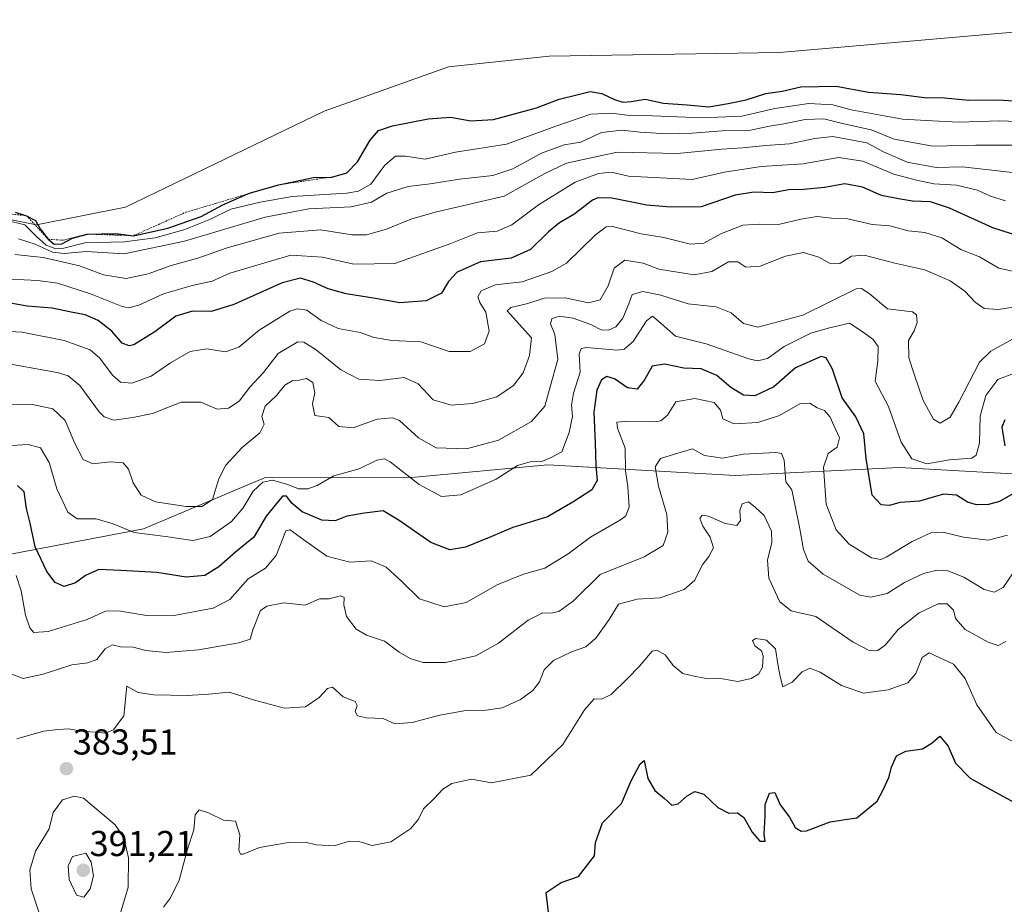
# Model space of a CAD drawing. Units: metres. Extents: x 621980 to 625458, y 4678601 to 4680975.
# Drawn here: x 623389 to 623663, y 4679042 to 4679288 of the extents above; entities that cross this region are included whole.
import ezdxf
from ezdxf.enums import TextEntityAlignment as Align

# ---------------------------------------------------------------- set-up
doc = ezdxf.new("R2010")
doc.units = ezdxf.units.M
doc.header["$MEASUREMENT"] = 0
doc.linetypes.add('TRAZOS', pattern=[0.75, 0.5, -0.25])
for name, color, linetype, lineweight in [('Carátula', 7, 'Continuous', 5), ('Cultivos herbáceos CxS', 92, 'Continuous', 0), ('Curva de nivel maestra', 36, 'Continuous', 30), ('Curva de nivel normal', 36, 'Continuous', 0), ('Escarpado lineal', 39, 'TRAZOS', 0), ('Matorral', 135, 'Continuous', 0), ('Matorral CxS', 135, 'Continuous', 0), ('Punto de cota en terreno', 7, 'Continuous', 0), ('Rótulo de punto de cota en terreno', 19, 'Continuous', 0)]:
    doc.layers.add(name, color=color, linetype=linetype, lineweight=lineweight)
doc.styles.add('Arial', font='txt', dxfattribs={"height": 0.2})

# ---------------------------------------------------------------- blocks, each defined once
blk = doc.blocks.new('*U160')
at = {"layer": 'Curva de nivel normal', "color": 36, "linetype": 'Continuous', "lineweight": 0}
blk.add_polyline3d([(623673.02, 4679252.61, 440), (623655.14, 4679252.63, 440), (623643.18, 4679252.39, 440), (623632.48, 4679254.36, 440), (623626.02, 4679256.89, 440), (623618.03, 4679258.67, 440), (623612.86, 4679259.94, 440), (623607.68, 4679259.76, 440), (623601.74, 4679258.57, 440), (623597.74, 4679257.94, 440), (623592.03, 4679256.68, 440), (623584.64, 4679256.63, 440), (623576.3, 4679255.96, 440), (623569.28, 4679255.8, 440), (623561.81, 4679256.26, 440), (623556.7, 4679256.85, 440), (623551.04, 4679256.14, 440), (623545.37, 4679253.48, 440), (623540.71, 4679252.74, 440), (623534.42, 4679250.46, 440), (623526.42, 4679246.08, 440), (623520.84, 4679244.21, 440), (623511.56, 4679243.21, 440), (623503.44, 4679241.9, 440), (623497.31, 4679241.13, 440), (623491.44, 4679239.3, 440), (623487.09, 4679236.83, 440), (623481.48, 4679235.48, 440), (623469.68, 4679234.9, 440), (623457.61, 4679232.67, 440), (623435.12, 4679225.92, 440), (623418.34, 4679222.42, 440), (623407.8, 4679223.06, 440), (623401.73, 4679222.48, 440), (623398.46, 4679222.85, 440), (623393.63, 4679225.14, 440), (623388.97, 4679226.59, 440)], dxfattribs=at)
blk = doc.blocks.new('*U168')
at = {"layer": 'Curva de nivel normal', "color": 36, "linetype": 'Continuous', "lineweight": 0}
blk.add_polyline3d([(623387.97, 4679222.21, 435), (623395.88, 4679221.42, 435), (623405.98, 4679219.09, 435), (623412.64, 4679216.61, 435), (623418.95, 4679215.53, 435), (623425.05, 4679216.87, 435), (623431.43, 4679219.21, 435), (623438.89, 4679221.18, 435), (623447.03, 4679224.09, 435), (623461.48, 4679228.2, 435), (623472.99, 4679229.06, 435), (623481.72, 4679227.72, 435), (623485.72, 4679227.72, 435), (623491.26, 4679229.32, 435), (623498.05, 4679232.03, 435), (623504.82, 4679234.06, 435), (623524.01, 4679238.44, 435), (623535.36, 4679244.74, 435), (623541.37, 4679247.6, 435), (623555.46, 4679250.71, 435), (623572.22, 4679250.3, 435), (623584.53, 4679251.52, 435), (623590.28, 4679251.9, 435), (623596.8, 4679252.57, 435), (623603.36, 4679253, 435), (623610.42, 4679254.54, 435), (623615.41, 4679255.03, 435), (623624.82, 4679253.26, 435), (623629.5, 4679250.82, 435), (623636.05, 4679247.88, 435), (623644.08, 4679246.41, 435), (623651.32, 4679246.58, 435), (623665.3, 4679245.01, 435)], dxfattribs=at)
blk = doc.blocks.new('*U173')
at = {"layer": 'Curva de nivel normal', "color": 36, "linetype": 'Continuous', "lineweight": 0}
blk.add_polyline3d([(623386.75, 4679215.35, 430), (623394.34, 4679215.05, 430), (623399.83, 4679214.23, 430), (623409, 4679211.27, 430), (623417.81, 4679207.78, 430), (623419.56, 4679207.4, 430), (623422.41, 4679208.12, 430), (623429.29, 4679211.29, 430), (623437.31, 4679213.62, 430), (623442.86, 4679214.83, 430), (623447.72, 4679217.05, 430), (623464.73, 4679222.02, 430), (623473.53, 4679221.5, 430), (623482.22, 4679219.6, 430), (623493.59, 4679219.72, 430), (623509.16, 4679225.29, 430), (623516.6, 4679228.26, 430), (623522.06, 4679228.77, 430), (623526.18, 4679230.46, 430), (623533.59, 4679236.08, 430), (623543.74, 4679242.38, 430), (623550.24, 4679244.8, 430), (623553.78, 4679245.1, 430), (623558.54, 4679244, 430), (623576.25, 4679243.12, 430), (623585.25, 4679245.18, 430), (623595.44, 4679246.69, 430), (623607.13, 4679247.48, 430), (623616.98, 4679249.23, 430), (623623.73, 4679248.2, 430), (623632.33, 4679244.55, 430), (623638.69, 4679242.92, 430), (623643.5, 4679241.86, 430), (623649.78, 4679241.54, 430), (623655.6, 4679240.16, 430), (623659.21, 4679238.48, 430), (623663.35, 4679237.14, 430)], dxfattribs=at)
blk = doc.blocks.new('*U180')
at = {"layer": 'Curva de nivel maestra', "color": 36, "linetype": 'Continuous', "lineweight": 30}
blk.add_polyline3d([(623537.13, 4679032.33, 375), (623535.72, 4679044.82, 375), (623539.85, 4679047.62, 375), (623544.66, 4679049.3, 375), (623549.17, 4679055.05, 375), (623549.39, 4679058.77, 375), (623551.39, 4679064.24, 375), (623556.62, 4679069.6, 375), (623559.32, 4679075.9, 375), (623561.86, 4679080.59, 375), (623562.96, 4679081.5, 375), (623563.94, 4679076.54, 375), (623565.87, 4679073.17, 375), (623568.59, 4679070.98, 375), (623570.59, 4679069.12, 375), (623572.4, 4679069.48, 375), (623574.88, 4679071.69, 375), (623576.99, 4679072.88, 375), (623579.48, 4679072.17, 375), (623583.44, 4679068.46, 375), (623586.5, 4679066.88, 375), (623588.85, 4679067, 375), (623590.64, 4679065.69, 375), (623592.96, 4679061.56, 375), (623595.05, 4679059.06, 375), (623596.58, 4679059.14, 375), (623596.34, 4679061.01, 375), (623596.55, 4679066.04, 375), (623596.55, 4679069.34, 375), (623597.77, 4679072.44, 375), (623599.29, 4679072.63, 375), (623600.76, 4679069.22, 375), (623603.3, 4679065.76, 375), (623604.92, 4679062.92, 375), (623606.57, 4679061.85, 375), (623608.06, 4679061.94, 375), (623614.69, 4679064.43, 375), (623618.78, 4679065.16, 375), (623622.03, 4679065.6, 375), (623627.69, 4679070.26, 375), (623629.42, 4679073.38, 375), (623631, 4679076.77, 375), (623631.66, 4679079.67, 375), (623633.08, 4679082.86, 375), (623635.69, 4679084.17, 375), (623640.35, 4679084.75, 375), (623643.02, 4679086.46, 375), (623645.14, 4679088.3, 375), (623647.45, 4679085.54, 375), (623649.47, 4679080.82, 375), (623653.61, 4679076.6, 375), (623658.38, 4679073.96, 375), (623666.95, 4679069.29, 375)], dxfattribs=at)
blk = doc.blocks.new('5PATER')
at = {"layer": 'Carátula', "linetype": 'Continuous', "lineweight": 5}
h = blk.add_hatch(color=250, dxfattribs=at)
edge = h.paths.add_edge_path()
edge.add_ellipse((0, 0.01), major_axis=(-1.33, -1.34), ratio=0.999422, start_angle=0, end_angle=360)

msp = doc.modelspace()

# ---------------------------------------------------------------- linework, layer by layer
at = {"layer": 'Cultivos herbáceos CxS', "color": 92, "linetype": 'Continuous', "lineweight": 0}
for points in [[(624032.6, 4679327.01, 458.61), (624013.44, 4679324.35, 458.25), (623983.84, 4679313.49, 453.21), (623944.38, 4679305.59, 457.25), (623923.66, 4679295.72, 456.46), (623876.3, 4679270.06, 455.81), (623836.84, 4679259.2, 455.41), (623790.45, 4679250.42, 454.93), (623749.47, 4679262.42, 454.72), (623707.48, 4679275.41, 454.51), (623680.5, 4679285.41, 454.07), (623600.53, 4679278.41, 453.63), (623536.56, 4679277.41, 452.85), (623508.57, 4679274.42, 452.79), (623473.95, 4679262.1, 452.53), (623418.7, 4679235.45, 452.16), (623394.04, 4679230.52, 448.29), (623349.64, 4679239.43, 451.18), (623287.66, 4679242.43, 450.37), (623259.45, 4679236.63, 440.15)], [(623680.5, 4679285.41, 454.07), (623600.53, 4679278.41, 453.63), (623536.56, 4679277.41, 452.85), (623508.57, 4679274.42, 452.79), (623473.95, 4679262.1, 452.53), (623418.7, 4679235.45, 452.16), (623394.04, 4679230.52, 448.29), (623349.64, 4679239.43, 451.18), (623287.66, 4679242.43, 450.37), (623259.45, 4679236.63, 440.15), (623249.01, 4679242.36, 446.87), (623219.42, 4679245.32, 449.98), (623189.82, 4679251.25, 445.2), (623174.83, 4679266.05, 449.21), (623146.41, 4679275.93, 445.25)]]:
    msp.add_polyline3d(points, dxfattribs=at)
at = {"layer": 'Curva de nivel maestra', "color": 36, "linetype": 'Continuous', "lineweight": 30}
for points in [[(623388.05, 4679234.06, 450), (623391.2, 4679233.04, 450), (623393.76, 4679231.72, 450), (623395.04, 4679229.34, 450), (623397.23, 4679226.49, 450), (623398.94, 4679225.14, 450), (623401.08, 4679225.2, 450), (623404.03, 4679226.82, 450), (623408.22, 4679227.93, 450), (623416.05, 4679228.09, 450), (623420.94, 4679227.47, 450), (623430.55, 4679229.59, 450), (623439.78, 4679232.82, 450), (623445.84, 4679236.02, 450), (623452.74, 4679239.09, 450), (623453.52, 4679239.43, 450), (623461.34, 4679241.63, 450), (623471.05, 4679243.67, 450), (623476.08, 4679243.79, 450), (623480.29, 4679244.98, 450), (623483.27, 4679248.02, 450), (623486.75, 4679254, 450), (623489.06, 4679256.72, 450), (623492.94, 4679258.02, 450), (623502.92, 4679260.01, 450), (623509.08, 4679260.4, 450), (623514.73, 4679259.37, 450), (623521.06, 4679259.74, 450), (623533.04, 4679263.01, 450), (623539.31, 4679265.47, 450), (623544.26, 4679266.69, 450), (623547.9, 4679267.6, 450), (623551.18, 4679267.04, 450), (623554.68, 4679265.33, 450), (623557.03, 4679264.64, 450), (623559.36, 4679264.79, 450), (623563.19, 4679265.46, 450), (623568.34, 4679264.36, 450), (623574.86, 4679263.9, 450), (623580.93, 4679263.34, 450), (623586.29, 4679264.23, 450), (623591.26, 4679265.24, 450), (623596.76, 4679267.04, 450), (623601.3, 4679267.7, 450), (623606.46, 4679268.87, 450), (623616.36, 4679269.05, 450), (623625.32, 4679267.4, 450), (623634.27, 4679266.71, 450), (623640.84, 4679265.94, 450), (623646.39, 4679265.8, 450), (623653.2, 4679265.18, 450), (623661.35, 4679265.29, 450), (623670.02, 4679264.73, 450)], [(623669.98, 4679226.45, 425), (623659.83, 4679229.66, 425), (623647.83, 4679235.17, 425), (623642.54, 4679236.87, 425), (623637.5, 4679237.04, 425), (623633.6, 4679237.76, 425), (623628.89, 4679238.64, 425), (623623.6, 4679241.01, 425), (623618.76, 4679241.92, 425), (623613.03, 4679240.85, 425), (623607.36, 4679240.29, 425), (623603.03, 4679240.24, 425), (623598.7, 4679239.37, 425), (623593.44, 4679239.6, 425), (623588.25, 4679238.7, 425), (623578.8, 4679235.46, 425), (623570.35, 4679235.41, 425), (623563.7, 4679235.96, 425), (623553.94, 4679237.87, 425), (623550.08, 4679238.03, 425), (623548.6, 4679237.38, 425), (623543.37, 4679233.4, 425), (623539.37, 4679231.05, 425), (623536.37, 4679228.56, 425), (623531.36, 4679223.6, 425), (623525.97, 4679221.25, 425), (623517.43, 4679220.24, 425), (623510.96, 4679217.33, 425), (623508.54, 4679214.73, 425), (623506.64, 4679211.51, 425), (623502.36, 4679209.38, 425), (623495, 4679208.84, 425), (623488.28, 4679210.04, 425), (623480.05, 4679211.33, 425), (623475.05, 4679212.69, 425), (623471.05, 4679214.54, 425), (623467.38, 4679215.67, 425), (623462.26, 4679214.36, 425), (623448.9, 4679208.36, 425), (623442.6, 4679206.42, 425), (623437.38, 4679206.46, 425), (623432.72, 4679205.09, 425), (623426.93, 4679200.78, 425), (623421.05, 4679197.16, 425), (623419.74, 4679196.83, 425), (623417.85, 4679197.6, 425), (623414.93, 4679200.95, 425), (623411.18, 4679203.9, 425), (623407.5, 4679205.5, 425), (623403.17, 4679206.28, 425), (623398.39, 4679207.34, 425), (623391.39, 4679207.91, 425), (623384.73, 4679209.05, 425)], [(623666.69, 4679156.39, 400), (623661.69, 4679153.52, 400), (623658.69, 4679152.72, 400), (623655.36, 4679152.63, 400), (623652.8, 4679153.39, 400), (623649.75, 4679155.3, 400), (623646.12, 4679155.61, 400), (623639.44, 4679153.62, 400), (623634.05, 4679153.25, 400), (623631.11, 4679152.43, 400), (623628.82, 4679152.61, 400), (623626.34, 4679155.34, 400), (623625.58, 4679159.87, 400), (623624.68, 4679165.49, 400), (623624.02, 4679172.36, 400), (623621.79, 4679177.12, 400), (623617.95, 4679182.42, 400), (623615.32, 4679190.32, 400), (623613.58, 4679193.47, 400), (623612.11, 4679193.86, 400), (623605.05, 4679190.69, 400), (623598.94, 4679185.45, 400), (623593.66, 4679182.92, 400), (623590.54, 4679183.1, 400), (623587.03, 4679185.26, 400), (623583.14, 4679188.64, 400), (623578.79, 4679190.42, 400), (623573.96, 4679190.63, 400), (623568.58, 4679191.74, 400), (623565.19, 4679191.16, 400), (623562.99, 4679187.36, 400), (623560.96, 4679184.82, 400), (623558.32, 4679185.2, 400), (623554.7, 4679187.69, 400), (623552.56, 4679188.33, 400), (623551.07, 4679187.4, 400), (623549.76, 4679184.48, 400), (623548.93, 4679178.36, 400), (623549.35, 4679169.75, 400), (623549.52, 4679163.58, 400), (623549.88, 4679159.42, 400), (623548.42, 4679156.77, 400), (623543.1, 4679153.33, 400), (623536.1, 4679149.32, 400), (623526.39, 4679146.37, 400), (623520.27, 4679143.74, 400), (623513.29, 4679140.9, 400), (623508.92, 4679140.08, 400), (623503.66, 4679142.12, 400), (623494.83, 4679148.25, 400), (623490.41, 4679150.97, 400), (623485.18, 4679150.27, 400), (623480.24, 4679149.51, 400), (623477, 4679148.16, 400), (623473.32, 4679148.41, 400), (623467.87, 4679150.68, 400), (623465.05, 4679153.04, 400), (623463.53, 4679155, 400), (623462.43, 4679155.02, 400), (623457.89, 4679149.44, 400), (623454.43, 4679143.68, 400), (623449.29, 4679139.47, 400), (623444.67, 4679135.41, 400), (623440.79, 4679132.98, 400), (623435.57, 4679132.5, 400), (623427.45, 4679133.77, 400), (623417.42, 4679134.41, 400), (623411.32, 4679134.62, 400), (623407.6, 4679133.01, 400), (623404.86, 4679130.96, 400), (623401.71, 4679129.95, 400), (623399.17, 4679131.04, 400), (623396.85, 4679134.13, 400), (623393.67, 4679140.95, 400), (623392.26, 4679147.56, 400), (623391.23, 4679151.57, 400), (623390.58, 4679156.25, 400), (623388.69, 4679157.98, 400)], [(623663.22, 4679176.3, 400), (623662.4, 4679174.18, 400), (623663.2, 4679169.01, 400)]]:
    msp.add_polyline3d(points, dxfattribs=at)
at = {"layer": 'Curva de nivel normal', "color": 36, "linetype": 'Continuous', "lineweight": 0}
for points in [[(623669.35, 4679259.14, 445), (623661.69, 4679259.43, 445), (623650.44, 4679259.08, 445), (623643.09, 4679259.39, 445), (623634.75, 4679259.92, 445), (623620.5, 4679262.49, 445), (623615.4, 4679263.84, 445), (623608.71, 4679264.25, 445), (623599.25, 4679262.81, 445), (623590.08, 4679260.73, 445), (623578.93, 4679260.26, 445), (623565.21, 4679260.8, 445), (623558.82, 4679260.86, 445), (623553.82, 4679261.54, 445), (623548.15, 4679261.23, 445), (623538.37, 4679257.89, 445), (623524.71, 4679252.9, 445), (623510.51, 4679250.67, 445), (623502.08, 4679248.74, 445), (623496.63, 4679249.61, 445), (623493.8, 4679249.59, 445), (623490.83, 4679247.07, 445), (623486.93, 4679241.83, 445), (623483.52, 4679239.81, 445), (623480.3, 4679239.3, 445), (623465.07, 4679238.37, 445), (623456.16, 4679236.81, 445), (623448.01, 4679234.88, 445), (623442.38, 4679232.09, 445), (623435, 4679229.06, 445), (623426.95, 4679226.89, 445), (623418.51, 4679225.81, 445), (623407.4, 4679225.47, 445), (623401.64, 4679224.04, 445), (623399.38, 4679223.78, 445), (623396.68, 4679224.81, 445), (623394.02, 4679227.28, 445), (623390.77, 4679230.52, 445), (623385.45, 4679231.83, 445)], [(623381.13, 4679201.1, 420), (623390, 4679200.66, 420), (623401.72, 4679198.36, 420), (623408.88, 4679195.75, 420), (623411.59, 4679193.46, 420), (623415.16, 4679188.65, 420), (623417.32, 4679186.75, 420), (623420.53, 4679186.46, 420), (623425.86, 4679188.38, 420), (623431.21, 4679192.13, 420), (623436.72, 4679195.27, 420), (623441.38, 4679195.97, 420), (623446.51, 4679195.22, 420), (623450.24, 4679196.51, 420), (623455.95, 4679201.24, 420), (623464.47, 4679206.49, 420), (623466.45, 4679207.17, 420), (623469.16, 4679206.74, 420), (623473.11, 4679203.88, 420), (623477.91, 4679201.66, 420), (623484, 4679200.57, 420), (623487.83, 4679199.15, 420), (623492.79, 4679198.33, 420), (623500.87, 4679197.94, 420), (623508.68, 4679195.23, 420), (623514.58, 4679195.31, 420), (623518.54, 4679197.44, 420), (623519.85, 4679200.9, 420), (623518.9, 4679206.22, 420), (623517.23, 4679208.89, 420), (623516.66, 4679210.47, 420), (623517.61, 4679212.1, 420), (623521.48, 4679213.79, 420), (623529.06, 4679214.66, 420), (623537.3, 4679217.5, 420), (623541.37, 4679219.8, 420), (623549.38, 4679227.67, 420), (623552.35, 4679229.96, 420), (623554.15, 4679230, 420), (623562.09, 4679228, 420), (623568.36, 4679227.01, 420), (623575.78, 4679225.16, 420), (623579.56, 4679225.4, 420), (623584.44, 4679228.08, 420), (623590.41, 4679230.4, 420), (623595.06, 4679230.72, 420), (623600.32, 4679230.54, 420), (623606.52, 4679232.1, 420), (623611.03, 4679232.79, 420), (623614.98, 4679232.34, 420), (623619.52, 4679232.17, 420), (623626.31, 4679230.54, 420), (623631.26, 4679230.18, 420), (623636.3, 4679228.84, 420), (623641, 4679228.4, 420), (623645.66, 4679226.92, 420), (623650.94, 4679223.6, 420), (623656.16, 4679221.62, 420), (623661.56, 4679218.42, 420), (623669.18, 4679216.75, 420)], [(623666.69, 4679207.82, 415), (623661.39, 4679206.93, 415), (623657.5, 4679207.22, 415), (623654.93, 4679208.95, 415), (623652.12, 4679212.06, 415), (623648.01, 4679214.93, 415), (623640.97, 4679218.02, 415), (623632.62, 4679219.87, 415), (623624.08, 4679222.02, 415), (623620.62, 4679221.78, 415), (623617.36, 4679219.71, 415), (623614.8, 4679219.68, 415), (623611.46, 4679221.5, 415), (623607.23, 4679222.76, 415), (623602.26, 4679221.76, 415), (623595.2, 4679218.96, 415), (623591.24, 4679218.71, 415), (623589.02, 4679220.19, 415), (623586.41, 4679220.2, 415), (623581.79, 4679217.53, 415), (623576.81, 4679216.59, 415), (623567.03, 4679218.17, 415), (623562.7, 4679219.81, 415), (623557.6, 4679220.71, 415), (623554.64, 4679218.45, 415), (623552.9, 4679213.53, 415), (623550.75, 4679209.62, 415), (623547.47, 4679208.84, 415), (623540.97, 4679210.18, 415), (623535.19, 4679210.09, 415), (623530.27, 4679208.56, 415), (623525.86, 4679207.54, 415), (623524.85, 4679206.6, 415), (623531.65, 4679199.03, 415), (623531.05, 4679194.19, 415), (623529.26, 4679189.31, 415), (623526.6, 4679185.83, 415), (623521.94, 4679182.7, 415), (623515.26, 4679180.85, 415), (623509.24, 4679180.3, 415), (623504.3, 4679181.86, 415), (623500.14, 4679186.3, 415), (623496.18, 4679188.06, 415), (623489.42, 4679187.23, 415), (623483.61, 4679187.57, 415), (623478.64, 4679190.2, 415), (623471.77, 4679195.76, 415), (623468.3, 4679197.88, 415), (623466.66, 4679197.99, 415), (623461.2, 4679194.71, 415), (623457.13, 4679189.45, 415), (623453.32, 4679185.38, 415), (623450.38, 4679181.5, 415), (623447.42, 4679179.5, 415), (623444.22, 4679179.2, 415), (623439.71, 4679181.2, 415), (623434.19, 4679181.19, 415), (623426.21, 4679178.05, 415), (623420.76, 4679176.93, 415), (623415.54, 4679176.2, 415), (623412.86, 4679177.06, 415), (623411.4, 4679178.52, 415), (623406.02, 4679185.85, 415), (623402.84, 4679188.54, 415), (623399.76, 4679189.46, 415), (623383.06, 4679192.42, 415)], [(623386.43, 4679180.58, 410), (623392.9, 4679180.49, 410), (623398.55, 4679179.37, 410), (623401.98, 4679176.12, 410), (623404.69, 4679169.64, 410), (623407.01, 4679165.26, 410), (623409.7, 4679164.02, 410), (623414.53, 4679164.61, 410), (623418.07, 4679164.29, 410), (623419.6, 4679162.54, 410), (623420.92, 4679158.78, 410), (623423.08, 4679155.3, 410), (623427.06, 4679153.48, 410), (623435.63, 4679152.12, 410), (623440.03, 4679152.12, 410), (623442.89, 4679154.14, 410), (623444.68, 4679159.82, 410), (623446.6, 4679163.62, 410), (623451.2, 4679168.59, 410), (623456.13, 4679172.61, 410), (623457.25, 4679175.02, 410), (623456.61, 4679177.22, 410), (623457.59, 4679180.1, 410), (623460.72, 4679183.05, 410), (623463.05, 4679185.88, 410), (623465.05, 4679187.14, 410), (623467.05, 4679187.25, 410), (623469.05, 4679187.78, 410), (623470.82, 4679186.68, 410), (623471.36, 4679183.76, 410), (623470.74, 4679180.7, 410), (623471.38, 4679177.44, 410), (623475.25, 4679176.9, 410), (623478.09, 4679174.4, 410), (623482.08, 4679174.07, 410), (623488.72, 4679176.42, 410), (623492.97, 4679176.8, 410), (623494.94, 4679176.1, 410), (623500.21, 4679171.24, 410), (623505.14, 4679168.47, 410), (623513.58, 4679168.24, 410), (623522.41, 4679170.62, 410), (623531.62, 4679175.82, 410), (623535.34, 4679180.02, 410), (623536.76, 4679185.47, 410), (623538.89, 4679193.03, 410), (623538.08, 4679200.03, 410), (623536.9, 4679202.94, 410), (623537.3, 4679204.36, 410), (623539.34, 4679205.07, 410), (623543.19, 4679204.55, 410), (623548.1, 4679202.75, 410), (623550.97, 4679201.28, 410), (623553.06, 4679201.18, 410), (623555.04, 4679202.14, 410), (623557.02, 4679204.54, 410), (623558.63, 4679208.53, 410), (623559.56, 4679211.13, 410), (623562.53, 4679211.98, 410), (623567.57, 4679210.93, 410), (623575.18, 4679208.48, 410), (623582.98, 4679207.68, 410), (623587.12, 4679205.98, 410), (623590.53, 4679203.08, 410), (623594.52, 4679202.02, 410), (623607.03, 4679205.39, 410), (623621.86, 4679212.68, 410), (623623.37, 4679212.8, 410), (623625.5, 4679211.36, 410), (623630.6, 4679207.14, 410), (623637.58, 4679206.26, 410), (623638.62, 4679205.51, 410), (623638.86, 4679203.34, 410), (623637.96, 4679201.02, 410), (623636.43, 4679198.36, 410), (623636.56, 4679193.5, 410), (623638.03, 4679188.92, 410), (623640.5, 4679181.62, 410), (623643.33, 4679176.45, 410), (623645.26, 4679175.38, 410), (623648.01, 4679177, 410), (623650.41, 4679181.15, 410), (623656.14, 4679192.34, 410), (623659.29, 4679195.35, 410), (623665.35, 4679198.67, 410)], [(623384.01, 4679168.94, 405), (623391.72, 4679169.44, 405), (623395.14, 4679168.48, 405), (623397.51, 4679164.36, 405), (623399.67, 4679157.11, 405), (623402.67, 4679150.59, 405), (623405.31, 4679148.69, 405), (623410.6, 4679148.69, 405), (623415.28, 4679147.39, 405), (623421.17, 4679144.94, 405), (623429.83, 4679143.82, 405), (623437.5, 4679142.74, 405), (623442.27, 4679143.82, 405), (623448.19, 4679148.02, 405), (623451.47, 4679151.83, 405), (623454.2, 4679156.45, 405), (623456.91, 4679158.94, 405), (623459.6, 4679159.49, 405), (623463.86, 4679158.31, 405), (623466.82, 4679157.05, 405), (623469.43, 4679157.07, 405), (623471.99, 4679158.05, 405), (623476.69, 4679160.66, 405), (623483.71, 4679162.6, 405), (623488.58, 4679165.06, 405), (623490.75, 4679165.42, 405), (623492.37, 4679164.54, 405), (623500.37, 4679158.32, 405), (623506.61, 4679154.98, 405), (623511.99, 4679155.4, 405), (623521.77, 4679159.78, 405), (623527.69, 4679163.52, 405), (623531.27, 4679164.62, 405), (623534.46, 4679164.65, 405), (623537.04, 4679165.77, 405), (623540.03, 4679167.36, 405), (623542.13, 4679172.77, 405), (623543, 4679177.16, 405), (623542.76, 4679180.38, 405), (623543.33, 4679183.65, 405), (623545.13, 4679189.52, 405), (623544.88, 4679194.49, 405), (623545.45, 4679196.14, 405), (623546.93, 4679196.35, 405), (623555.43, 4679195.64, 405), (623557.38, 4679195.88, 405), (623559.85, 4679198.02, 405), (623563.54, 4679203.77, 405), (623565.3, 4679205.07, 405), (623567.64, 4679203.05, 405), (623571.66, 4679199.56, 405), (623580.17, 4679197.43, 405), (623592.03, 4679193.23, 405), (623594.44, 4679192.67, 405), (623597.2, 4679193.31, 405), (623601.9, 4679196.66, 405), (623609.23, 4679200.34, 405), (623614.13, 4679201.78, 405), (623620.06, 4679203.15, 405), (623623.25, 4679201.03, 405), (623626.51, 4679198.69, 405), (623627.95, 4679196.62, 405), (623627.87, 4679192.7, 405), (623627.18, 4679187.03, 405), (623630.83, 4679179.94, 405), (623634.37, 4679170.02, 405), (623637.38, 4679165.43, 405), (623641.5, 4679164, 405), (623647.81, 4679165.13, 405), (623654.04, 4679165.56, 405), (623655.19, 4679166.41, 405), (623656.13, 4679169.79, 405), (623656.32, 4679177.32, 405), (623657.94, 4679183.01, 405), (623661.27, 4679187.46, 405), (623665.6, 4679189.16, 405)], [(623663.91, 4679144.15, 395), (623658.55, 4679142.82, 395), (623651.7, 4679143.62, 395), (623645.97, 4679145.02, 395), (623642.59, 4679144.86, 395), (623637.44, 4679142.4, 395), (623630.25, 4679138.08, 395), (623628.73, 4679137.43, 395), (623626.1, 4679137.93, 395), (623619.96, 4679141.67, 395), (623616.36, 4679145.63, 395), (623613.52, 4679152.78, 395), (623612.78, 4679163.13, 395), (623614.08, 4679166.94, 395), (623616.61, 4679168.68, 395), (623617.25, 4679171.28, 395), (623615.63, 4679174.7, 395), (623614.66, 4679177.05, 395), (623613.08, 4679178.82, 395), (623611.05, 4679179.61, 395), (623609.03, 4679180.93, 395), (623606.25, 4679180.69, 395), (623600.56, 4679177.5, 395), (623594.58, 4679175.55, 395), (623587.93, 4679175.14, 395), (623584.84, 4679176.57, 395), (623584.18, 4679178.96, 395), (623582.38, 4679181.07, 395), (623577.06, 4679182.22, 395), (623571.78, 4679181.26, 395), (623569.42, 4679177.56, 395), (623567.61, 4679175.98, 395), (623565.92, 4679175.68, 395), (623558.4, 4679175.92, 395), (623555.34, 4679175.66, 395), (623555.48, 4679173.93, 395), (623557.68, 4679168.35, 395), (623557.76, 4679162.1, 395), (623558.38, 4679157.72, 395), (623558.8, 4679151.97, 395), (623557.84, 4679149.57, 395), (623556.33, 4679148.44, 395), (623548.04, 4679143.62, 395), (623541.78, 4679138.98, 395), (623535.34, 4679134.97, 395), (623529.42, 4679133.36, 395), (623522.11, 4679130.4, 395), (623513.41, 4679125.48, 395), (623507.3, 4679124.3, 395), (623500.52, 4679126.52, 395), (623495.56, 4679131.34, 395), (623491.22, 4679135.3, 395), (623487.06, 4679137.02, 395), (623481.14, 4679136.66, 395), (623474.72, 4679138.34, 395), (623467.72, 4679143.32, 395), (623464.49, 4679145.7, 395), (623463.32, 4679145.36, 395), (623460.65, 4679138.51, 395), (623457.68, 4679135.04, 395), (623452.89, 4679132.06, 395), (623447.72, 4679126.31, 395), (623443.13, 4679123.86, 395), (623432.7, 4679121.95, 395), (623424.55, 4679121.85, 395), (623416.79, 4679123.19, 395), (623413.22, 4679123.05, 395), (623408.08, 4679120.71, 395), (623397.22, 4679117.44, 395), (623393.24, 4679117.12, 395), (623392.11, 4679118.42, 395), (623390.95, 4679121.93, 395), (623389.73, 4679128.71, 395), (623388.34, 4679132.99, 395)], [(623386.83, 4679105.62, 390), (623390.34, 4679104.35, 390), (623395.86, 4679105.51, 390), (623403.86, 4679108.18, 390), (623408.28, 4679108.65, 390), (623410.75, 4679109.62, 390), (623413.11, 4679112.55, 390), (623415.08, 4679113.72, 390), (623417.38, 4679113.11, 390), (623420.88, 4679113.07, 390), (623424.43, 4679112.14, 390), (623429.92, 4679111.58, 390), (623439.01, 4679112.34, 390), (623450.28, 4679114.21, 390), (623453.38, 4679115.29, 390), (623454.15, 4679117.89, 390), (623456.23, 4679123.28, 390), (623458.05, 4679124.49, 390), (623462.72, 4679125.33, 390), (623468.72, 4679124.74, 390), (623472.72, 4679126.48, 390), (623475.38, 4679126.5, 390), (623478.5, 4679127.31, 390), (623479.54, 4679126.82, 390), (623479.42, 4679124.82, 390), (623480.22, 4679121.59, 390), (623482.84, 4679118.02, 390), (623485.73, 4679116.34, 390), (623490.77, 4679114.7, 390), (623494.85, 4679111.69, 390), (623497.88, 4679109.86, 390), (623501.5, 4679108.81, 390), (623507.71, 4679108.8, 390), (623516.1, 4679110.67, 390), (623522.44, 4679114.12, 390), (623530.66, 4679120.6, 390), (623534.73, 4679122.61, 390), (623536.96, 4679122.48, 390), (623539.17, 4679122.98, 390), (623543.32, 4679125.89, 390), (623550.7, 4679133.27, 390), (623562.97, 4679138.21, 390), (623568.24, 4679141.29, 390), (623569.56, 4679145.04, 390), (623569.21, 4679149.94, 390), (623566.91, 4679157.79, 390), (623566.04, 4679163.18, 390), (623567.47, 4679165.54, 390), (623571.36, 4679166.71, 390), (623576.36, 4679168.17, 390), (623579.7, 4679166.35, 390), (623584.7, 4679165.58, 390), (623590.45, 4679166.71, 390), (623599.56, 4679167.2, 390), (623601.14, 4679166.93, 390), (623601.82, 4679165.08, 390), (623602.3, 4679159.03, 390), (623604, 4679156.76, 390), (623605.02, 4679151.86, 390), (623606.13, 4679146.41, 390), (623607.26, 4679140.21, 390), (623608.56, 4679136.97, 390), (623612.7, 4679133.37, 390), (623622.87, 4679127.53, 390), (623625.91, 4679126.94, 390), (623630.48, 4679127.93, 390), (623635.35, 4679131.02, 390), (623640.62, 4679133.5, 390), (623644.43, 4679134.49, 390), (623647.35, 4679134.31, 390), (623651.81, 4679132.51, 390), (623657.49, 4679129.12, 390), (623660.26, 4679128.33, 390), (623662.74, 4679129.65, 390), (623665.33, 4679133.44, 390)], [(623663.49, 4679114.66, 385), (623661.32, 4679113.49, 385), (623658.56, 4679114.46, 385), (623652.17, 4679117.98, 385), (623649.53, 4679120.98, 385), (623648.98, 4679123.37, 385), (623647.16, 4679125.11, 385), (623644.71, 4679125.06, 385), (623639.35, 4679122.58, 385), (623633.54, 4679117.93, 385), (623630, 4679113.67, 385), (623627.92, 4679112.15, 385), (623625.7, 4679112.04, 385), (623621.06, 4679114.4, 385), (623610.66, 4679121.6, 385), (623603.78, 4679123.12, 385), (623600.67, 4679125.62, 385), (623597.58, 4679132.26, 385), (623597.19, 4679137.22, 385), (623598.45, 4679142.13, 385), (623598.33, 4679145.34, 385), (623596.34, 4679149.67, 385), (623593.91, 4679151.91, 385), (623591.95, 4679153.47, 385), (623590.16, 4679152.92, 385), (623589.55, 4679151.07, 385), (623589.7, 4679148.29, 385), (623588.66, 4679146.88, 385), (623585.42, 4679147.45, 385), (623580.81, 4679149.49, 385), (623579.04, 4679149.8, 385), (623578.43, 4679148.83, 385), (623579.24, 4679146.72, 385), (623581.31, 4679143.66, 385), (623582.17, 4679140.7, 385), (623580.96, 4679138.27, 385), (623579.04, 4679135.82, 385), (623577.06, 4679131.64, 385), (623574.04, 4679129.04, 385), (623567.36, 4679126.72, 385), (623561.03, 4679126.41, 385), (623555.84, 4679125.04, 385), (623553.25, 4679120.76, 385), (623549.51, 4679115.54, 385), (623546.71, 4679113.14, 385), (623542.71, 4679111.75, 385), (623537.7, 4679109.32, 385), (623535.16, 4679106.73, 385), (623533.8, 4679103.37, 385), (623532.02, 4679100.96, 385), (623528.58, 4679098.52, 385), (623523.43, 4679096.22, 385), (623519.03, 4679095.5, 385), (623513.4, 4679095.4, 385), (623506.1, 4679094.1, 385), (623498.42, 4679092.08, 385), (623493.64, 4679091.74, 385), (623490.41, 4679093.2, 385), (623485.72, 4679093.44, 385), (623483.25, 4679093.94, 385), (623482.58, 4679095.17, 385), (623483.14, 4679096.82, 385), (623482.61, 4679097.95, 385), (623479.22, 4679099.21, 385), (623476.29, 4679101.94, 385), (623474.86, 4679101.54, 385), (623472.61, 4679099.02, 385), (623468.78, 4679096.41, 385), (623462.96, 4679096.1, 385), (623454.65, 4679098.3, 385), (623447.54, 4679100.52, 385), (623441.95, 4679100.01, 385), (623435.85, 4679099.58, 385), (623426.58, 4679099.76, 385), (623422.3, 4679100.4, 385), (623419.1, 4679102.16, 385), (623418.31, 4679093.92, 385), (623415.38, 4679090.08, 385), (623413.06, 4679089.12, 385), (623410.73, 4679089.41, 385), (623407.01, 4679089.61, 385), (623403, 4679090.37, 385), (623399.97, 4679090.17, 385), (623395.93, 4679089.72, 385), (623388.56, 4679087.56, 385)], [(623667.75, 4679085.51, 380), (623660.8, 4679089.3, 380), (623655.46, 4679097, 380), (623652.19, 4679104.33, 380), (623648.9, 4679108.28, 380), (623642.21, 4679111.5, 380), (623640.25, 4679110.2, 380), (623638.49, 4679105.72, 380), (623636.25, 4679103.12, 380), (623630.79, 4679101.21, 380), (623623.91, 4679100.27, 380), (623617.76, 4679102.39, 380), (623611.85, 4679106.1, 380), (623609.03, 4679107.24, 380), (623606.89, 4679106.18, 380), (623604.12, 4679103.31, 380), (623601.53, 4679102.04, 380), (623600.75, 4679104.85, 380), (623600.06, 4679108.29, 380), (623599.42, 4679112.57, 380), (623596.93, 4679114.98, 380), (623594, 4679115.43, 380), (623593.02, 4679114.86, 380), (623593.74, 4679113.46, 380), (623595.52, 4679112.02, 380), (623596.05, 4679110.52, 380), (623595.79, 4679107.47, 380), (623594.84, 4679105.64, 380), (623592.69, 4679104.29, 380), (623589, 4679103.46, 380), (623584.69, 4679104.2, 380), (623579.71, 4679104.38, 380), (623576.81, 4679105, 380), (623573.66, 4679105.76, 380), (623571.13, 4679107.82, 380), (623568.82, 4679110.95, 380), (623566.44, 4679112.17, 380), (623565.14, 4679111.9, 380), (623561.64, 4679107.75, 380), (623558.27, 4679104.37, 380), (623553.8, 4679099.93, 380), (623551.08, 4679098.63, 380), (623549.04, 4679098.7, 380), (623546.37, 4679095.58, 380), (623540.29, 4679085.95, 380), (623531.44, 4679077.44, 380), (623520.48, 4679075.36, 380), (623514.92, 4679076.3, 380), (623509.49, 4679075.16, 380), (623506.98, 4679073.6, 380), (623504.65, 4679071.03, 380), (623501.56, 4679068.08, 380), (623500.18, 4679065.24, 380), (623498.1, 4679062.66, 380), (623492.47, 4679058.91, 380), (623487.28, 4679057.92, 380), (623483.63, 4679059.04, 380), (623481.05, 4679059.09, 380), (623476.79, 4679057.79, 380), (623471.72, 4679058.05, 380), (623468.72, 4679058.86, 380), (623464.05, 4679058.73, 380), (623456.03, 4679057.34, 380), (623451.43, 4679055.51, 380), (623450.74, 4679055.44, 380), (623450.22, 4679056.56, 380), (623450.5, 4679060.83, 380), (623449.29, 4679064.62, 380), (623445.98, 4679064.98, 380), (623441.78, 4679066.96, 380), (623439.23, 4679067.81, 380), (623438.09, 4679066.4, 380), (623437.71, 4679062.24, 380), (623435.94, 4679056.85, 380), (623433.62, 4679048.21, 380), (623431.29, 4679043.38, 380), (623429.31, 4679040.72, 380)], [(623405.06, 4679018.44, 385), (623406.97, 4679019.23, 385), (623409.31, 4679023, 385), (623414.19, 4679033.2, 385), (623417.45, 4679039.48, 385), (623419.49, 4679046.28, 385), (623419.61, 4679054.43, 385), (623418.28, 4679060.15, 385), (623415.84, 4679063.62, 385), (623412.95, 4679066.17, 385), (623407.1, 4679071.09, 385), (623404.54, 4679071.61, 385), (623401.27, 4679070.58, 385), (623398.65, 4679067.03, 385), (623397.48, 4679062.54, 385), (623393.77, 4679056.33, 385), (623392.18, 4679051.07, 385), (623392.54, 4679045.84, 385), (623395.44, 4679036.91, 385), (623401.94, 4679022.23, 385), (623405.06, 4679018.44, 385)], [(623407.17, 4679043.52, 390), (623408.92, 4679045.86, 390), (623409.83, 4679049.5, 390), (623409.21, 4679053.27, 390), (623407.76, 4679055.75, 390), (623404.03, 4679054.8, 390), (623402.76, 4679052.26, 390), (623403.08, 4679048.4, 390), (623405.09, 4679044.05, 390), (623407.17, 4679043.52, 390)]]:
    msp.add_polyline3d(points, dxfattribs=at)
at = {"layer": 'Escarpado lineal', "color": 39, "linetype": 'TRAZOS', "lineweight": 0}
msp.add_polyline3d([(623372.21, 4679234.93, 449.93), (623391.2, 4679233.04, 449.93), (623397.23, 4679226.49, 449.93), (623401.38, 4679226.2, 449.93), (623408.22, 4679227.93, 449.93), (623420.94, 4679227.47, 449.93), (623435.53, 4679233.99, 449.93), (623452.74, 4679239.09, 449.93), (623461.34, 4679241.63, 449.93), (623476.08, 4679243.79, 449.93)], dxfattribs=at)
at = {"layer": 'Matorral', "color": 135, "linetype": 'Continuous', "lineweight": 0}
for points in [[(624032.6, 4679327.01, 458.61), (624013.44, 4679324.35, 458.25), (623983.84, 4679313.49, 453.21), (623944.38, 4679305.59, 457.25), (623923.66, 4679295.72, 456.46), (623876.3, 4679270.06, 455.81), (623836.84, 4679259.2, 455.41), (623790.45, 4679250.42, 454.93), (623749.47, 4679262.42, 454.72), (623707.48, 4679275.41, 454.51), (623680.5, 4679285.41, 454.07), (623600.53, 4679278.41, 453.63), (623536.56, 4679277.41, 452.85), (623508.57, 4679274.42, 452.79), (623473.95, 4679262.1, 452.53), (623418.7, 4679235.45, 452.16), (623394.04, 4679230.52, 448.29), (623349.64, 4679239.43, 451.18), (623287.66, 4679242.43, 450.37), (623259.45, 4679236.63, 440.15)], [(623266.69, 4679177.56, 404.96), (623282.8, 4679161.67, 401.31), (623310.65, 4679147.92, 397.75), (623329.12, 4679135.94, 392.3), (623365.34, 4679134.86, 390.75), (623423.74, 4679145.97, 405.6), (623457.35, 4679160.13, 404.56), (623499.27, 4679160.35, 405.35), (623536.11, 4679163.73, 404.42), (623588.21, 4679160.82, 387.92), (623633.94, 4679162.97, 402.91), (623675.25, 4679160.65, 396.8)]]:
    msp.add_polyline3d(points, dxfattribs=at)
at = {"layer": 'Matorral CxS', "color": 135, "linetype": 'Continuous', "lineweight": 0}
for points in [[(623675.25, 4679160.65, 396.8), (623633.94, 4679162.97, 402.91), (623588.21, 4679160.82, 387.92), (623536.11, 4679163.73, 404.42), (623499.27, 4679160.35, 405.35), (623457.35, 4679160.13, 404.56), (623423.74, 4679145.97, 405.6), (623365.34, 4679134.86, 390.75), (623329.12, 4679135.94, 392.3), (623310.65, 4679147.92, 397.75), (623282.8, 4679161.67, 401.31), (623266.69, 4679177.56, 404.96), (623268.52, 4679194.73, 412.12), (623265.89, 4679215.69, 424.98), (623259.45, 4679236.63, 440.15), (623287.66, 4679242.43, 450.37), (623349.64, 4679239.43, 451.18), (623394.04, 4679230.52, 448.29), (623418.7, 4679235.45, 452.16), (623473.95, 4679262.1, 452.53), (623508.57, 4679274.42, 452.79), (623536.56, 4679277.41, 452.85), (623600.53, 4679278.41, 453.63), (623680.5, 4679285.41, 454.07)], [(623365.34, 4679134.86, 390.75), (623423.74, 4679145.97, 405.6), (623457.35, 4679160.13, 404.56), (623499.27, 4679160.35, 405.35), (623536.11, 4679163.73, 404.42), (623588.21, 4679160.82, 387.92), (623633.94, 4679162.97, 402.91), (623675.25, 4679160.65, 396.8)]]:
    msp.add_polyline3d(points, dxfattribs=at)

# ---------------------------------------------------------------- block references
at = {"layer": 'Curva de nivel maestra', "color": 36, "linetype": 'Continuous', "lineweight": 30}
msp.add_blockref('*U180', (0, 0), dxfattribs=at)
at = {"layer": 'Curva de nivel normal', "color": 36, "linetype": 'Continuous', "lineweight": 0}
for name in ['*U168', '*U173', '*U160']:
    msp.add_blockref(name, (0, 0), dxfattribs=at)
at = {"layer": 'Punto de cota en terreno', "linetype": 'Continuous', "lineweight": 0}
for p in [(623402.33, 4679079.25, 383.51), (623407, 4679051, 391.21)]:
    msp.add_blockref('5PATER', p, dxfattribs=at)

# ---------------------------------------------------------------- texts
at = {"layer": 'Rótulo de punto de cota en terreno', "color": 19, "linetype": 'Continuous', "lineweight": 0, "style": 'Arial'}
for s, p in [('383,51', (623404.09, 4679081.01)), ('391,21', (623408.76, 4679052.76))]:
    msp.add_text(s, height=7, dxfattribs=at).set_placement(p, align=Align.BOTTOM_LEFT)

doc.saveas('drawing.dxf')
